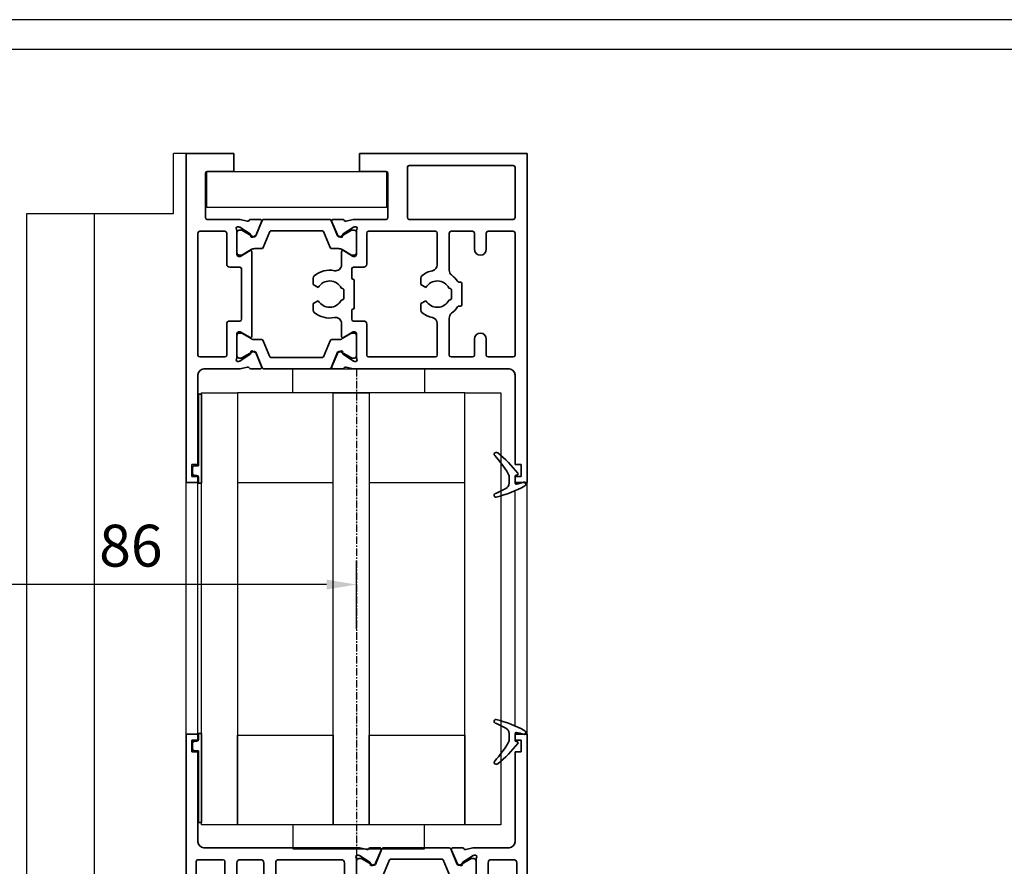
# Model space of a CAD drawing. Units: millimetres. Extents: x 0 to 1189, y -6584 to 0.
# Drawn here: x 231 to 396, y -5785 to -5644 of the extents above; entities that cross this region are included whole.
import ezdxf

# ---------------------------------------------------------------- set-up
doc = ezdxf.new("R2010")
doc.units = ezdxf.units.MM
doc.linetypes.add('CENTER', pattern=[2, 1.25, -0.25, 0.25, -0.25])
for name, color, linetype in [('01_ZRahmen', 7, 'Continuous'), ('BLOCK_325531-XX-1-20_Horizontalprofil oben$0$BLOCK_325531-XX-1-20_Horizontalprofil oben', 3, 'Continuous'), ('BLOCK_32554500120_Sprossenprofil$0$BLOCK_32554500120_Sprossenprofil', 3, 'Continuous'), ('Duenn', 255, 'Continuous'), ('Konstruktion', 31, 'Continuous'), ('Mass', 7, 'Continuous'), ('XREF Pro Green HP FF OF oben$0$Duenn', 7, 'Continuous'), ('XREF Pro Green HP FF OF oben$0$Konstruktion', 31, 'Continuous')]:
    doc.layers.add(name, color=color, linetype=linetype)
doc.styles.add('Bemassungstext (DORMA)', font='isocpeur.ttf')
doc.dimstyles.new('DORMA_M', dxfattribs={"dimtxt": 3.5, "dimasz": 2.5, "dimexe": 2, "dimexo": 0, "dimgap": 1.5, "dimtad": 1, "dimdec": 8, "dimtxsty": 'Bemassungstext (DORMA)', "dimcen": 0.1, "dimclrt": 256, "dimadec": 8, "dimazin": 2, "dimtfac": 1, "dimtdec": 8, "dimtmove": 0, "dimatfit": 3, "dimfxl": 1, "dimtolj": 1, "dimarcsym": 0})

# ---------------------------------------------------------------- blocks, each defined once
blk = doc.blocks.new('DIN A2_ZRahmen')
at = {"layer": '01_ZRahmen', "color": 1}
blk.add_lwpolyline([(-594, 0), (0, 0), (0, 420), (-594, 420)], close=True, dxfattribs=at)
at = {"layer": '01_ZRahmen'}
blk.add_lwpolyline([(-574, 5), (-5, 5), (-5, 415), (-574, 415)], close=True, dxfattribs=at)
blk = doc.blocks.new('BLOCK_32554500120_Sprossenprofil$0$BLOCK_32554500120_Sprossenprofil')
at = {"layer": 'BLOCK_32554500120_Sprossenprofil$0$BLOCK_32554500120_Sprossenprofil', "color": 3, "linetype": 'Continuous', "lineweight": 35}
for p, q in [((0, 0), (0, -90)), ((2, 0), (0, 0)), ((2, -1), (2, 0)), ((55, -1), (55, 0)), ((55, 0), (57, 0)), ((57, 0), (57, -90)), ((1, -1), (2, -1)), ((1, -3), (1, -1)), ((56, -1), (55, -1)), ((56, -3), (56, -1)), ((2, -3), (1, -3)), ((2, -18), (2, -3)), ((55, -18), (55, -3)), ((55, -3), (56, -3)), ((28.83, -19), (3, -19)), ((30.24, -19.32), (29.07, -19.03)), ((32.35, -19), (30.85, -19)), ((31.7, -21.59), (32.63, -19.42)), ((45.3, -21.59), (44.37, -19.42)), ((44.65, -19), (46.15, -19)), ((46.76, -19.32), (47.93, -19.03)), ((48.17, -19), (54, -19)), ((1.7, -21.3), (1.7, -43.5)), ((6.2, -21), (2, -21)), ((6.5, -24.01), (6.5, -21.3)), ((12.5, -21), (9, -21)), ((26, -21), (15.5, -21)), ((28.5, -24.9), (28.5, -20.94)), ((28.77, -20.23), (28.93, -20.29)), ((29, -20.32), (30.73, -21.44)), ((48, -20.32), (46.27, -21.44)), ((48.23, -20.23), (48.07, -20.29)), ((48.5, -24.9), (48.5, -20.94)), ((51, -21), (54.8, -21)), ((8.5, -21.5), (8.5, -24.01)), ((13, -27.76), (13, -21.5)), ((15, -21.5), (15, -27.03)), ((26.5, -28.1), (26.5, -21.5)), ((30.82, -21.62), (30.81, -21.79)), ((31.1, -21.98), (31.56, -21.74)), ((45.9, -21.98), (45.44, -21.74)), ((46.18, -21.62), (46.19, -21.79)), ((50.5, -43.5), (50.5, -21.5)), ((55.3, -21.5), (55.3, -43.5)), ((30.7, -24.23), (29.18, -25.16)), ((31, -27.26), (31, -24.4)), ((46, -26), (46, -24.4)), ((46.3, -24.23), (47.82, -25.16)), ((7.51, -25), (7.49, -25)), ((29.02, -25.2), (28.8, -25.2)), ((47.98, -25.2), (48.2, -25.2)), ((46.8, -26.5), (46.5, -26.5)), ((10.9, -29.3), (10.9, -33.7)), ((11.74, -29), (11.2, -29)), ((17.75, -29.74), (17.75, -28.73)), ((27.9, -28.6), (27, -28.6)), ((28.4, -35.61), (28.4, -29.1)), ((35.75, -29.74), (35.75, -28.73)), ((48.8, -61.5), (48.8, -28.5)), ((12.6, -32.1), (12.6, -30.9)), ((13, -30.5), (13.04, -30.5)), ((17.15, -30.26), (17.6, -30)), ((30.6, -32.1), (30.6, -30.9)), ((31, -30.5), (31.04, -30.5)), ((35.15, -30.26), (35.6, -30)), ((13.04, -32.5), (13, -32.5)), ((17.6, -33), (17.15, -32.74)), ((31.04, -32.5), (31, -32.5)), ((35.6, -33), (35.15, -32.74)), ((11.2, -34), (11.74, -34)), ((17.75, -34.27), (17.75, -33.26)), ((35.75, -34.27), (35.75, -33.26)), ((13, -43.5), (13, -35.24)), ((15, -35.97), (15, -41.66)), ((15.72, -42.11), (28.12, -36.06)), ((31, -37.4), (31, -35.74)), ((6.5, -43.5), (6.5, -38.99)), ((7.49, -38), (7.51, -38)), ((8.5, -38.99), (8.5, -43.5)), ((15.27, -44.55), (28.8, -37.95)), ((29.02, -37.9), (30.5, -37.9)), ((3.1, -43.5), (3.1, -42.3)), ((3.4, -42), (4.8, -42)), ((5.1, -42.3), (5.1, -43.5)), ((51.9, -42.5), (51.9, -43.5)), ((53.4, -42), (52.4, -42)), ((53.9, -43.5), (53.9, -42.5)), ((2.2, -44), (2.6, -44)), ((5.6, -44), (6, -44)), ((9, -44), (12.5, -44)), ((51.4, -44), (51, -44)), ((54.8, -44), (54.4, -44)), ((2.6, -46), (2.2, -46)), ((6, -46), (5.6, -46)), ((12.5, -46), (9, -46)), ((28.8, -52.05), (15.27, -45.45)), ((51, -46), (51.4, -46)), ((54.4, -46), (54.8, -46)), ((1.7, -46.5), (1.7, -68.7)), ((3.1, -47.7), (3.1, -46.5)), ((5.1, -46.5), (5.1, -47.7)), ((6.5, -51.01), (6.5, -46.5)), ((8.5, -46.5), (8.5, -51.01)), ((13, -54.76), (13, -46.5)), ((50.5, -68.5), (50.5, -46.5)), ((51.9, -46.5), (51.9, -47.5)), ((53.9, -47.5), (53.9, -46.5)), ((55.3, -46.5), (55.3, -68.5)), ((4.8, -48), (3.4, -48)), ((15, -48.34), (15, -54.03)), ((28.12, -53.94), (15.72, -47.89)), ((52.4, -48), (53.4, -48)), ((7.51, -52), (7.49, -52)), ((30.5, -52.1), (29.02, -52.1)), ((31, -54.26), (31, -52.6)), ((17.75, -56.74), (17.75, -55.73)), ((28.4, -60.9), (28.4, -54.39)), ((35.75, -56.74), (35.75, -55.73)), ((10.9, -56.3), (10.9, -60.7)), ((11.74, -56), (11.2, -56)), ((13, -57.5), (13.04, -57.5)), ((17.15, -57.26), (17.6, -57)), ((31, -57.5), (31.04, -57.5)), ((35.15, -57.26), (35.6, -57)), ((12.6, -59.1), (12.6, -57.9)), ((30.6, -59.1), (30.6, -57.9)), ((13.04, -59.5), (13, -59.5)), ((17.6, -60), (17.15, -59.74)), ((17.75, -61.27), (17.75, -60.26)), ((31.04, -59.5), (31, -59.5)), ((35.6, -60), (35.15, -59.74)), ((35.75, -61.27), (35.75, -60.26)), ((11.2, -61), (11.74, -61)), ((13, -68.5), (13, -62.24)), ((26.5, -68.5), (26.5, -61.9)), ((27, -61.4), (27.9, -61.4)), ((15, -62.97), (15, -68.5)), ((31, -65.6), (31, -62.74)), ((46, -65.6), (46, -64)), ((46.5, -63.5), (46.8, -63.5)), ((7.49, -65), (7.51, -65)), ((28.5, -69.06), (28.5, -65.1)), ((28.8, -64.8), (29.02, -64.8)), ((29.18, -64.84), (30.7, -65.77)), ((47.82, -64.84), (46.3, -65.77)), ((48.2, -64.8), (47.98, -64.8)), ((48.5, -69.06), (48.5, -65.1)), ((6.5, -68.7), (6.5, -65.99)), ((8.5, -65.99), (8.5, -68.5)), ((2, -69), (6.2, -69)), ((9, -69), (12.5, -69)), ((15.5, -69), (26, -69)), ((30.73, -68.56), (29, -69.68)), ((30.81, -68.21), (30.82, -68.38)), ((31.56, -68.26), (31.1, -68.02)), ((32.63, -70.58), (31.7, -68.41)), ((44.37, -70.58), (45.3, -68.41)), ((45.44, -68.26), (45.9, -68.02)), ((46.19, -68.21), (46.18, -68.38)), ((46.27, -68.56), (48, -69.68)), ((54.8, -69), (51, -69)), ((28.93, -69.71), (28.77, -69.77)), ((29.07, -70.97), (30.24, -70.68)), ((47.93, -70.97), (46.76, -70.68)), ((48.07, -69.71), (48.23, -69.77)), ((2, -87), (2, -72)), ((3, -71), (28.83, -71)), ((30.85, -71), (32.35, -71)), ((46.15, -71), (44.65, -71)), ((54, -71), (48.17, -71)), ((55, -87), (55, -72)), ((1, -87), (2, -87)), ((1, -89), (1, -87)), ((56, -87), (55, -87)), ((56, -89), (56, -87)), ((0, -90), (2, -90)), ((2, -89), (1, -89)), ((2, -90), (2, -89)), ((55, -90), (55, -89)), ((55, -89), (56, -89)), ((57, -90), (55, -90))]:
    blk.add_line(p, q, dxfattribs=at)
at = {"layer": 'BLOCK_32554500120_Sprossenprofil$0$BLOCK_32554500120_Sprossenprofil', "color": 8, "linetype": 'Continuous', "lineweight": 35}
for p, q in [((32.75, -19.18), (31.65, -21.78)), ((43.97, -19), (33.03, -19)), ((45.35, -21.78), (44.25, -19.18)), ((28.51, -21.2), (28.51, -24.6)), ((29.21, -20.8), (28.91, -20.8)), ((31.12, -21.87), (29.31, -20.83)), ((32.89, -23.72), (34.04, -21.02)), ((34.22, -20.9), (42.78, -20.9)), ((42.96, -21.02), (44.11, -23.72)), ((47.69, -20.83), (45.88, -21.87)), ((48.09, -20.8), (47.79, -20.8)), ((48.49, -24.6), (48.49, -21.2)), ((31.47, -21.9), (31.22, -21.9)), ((45.78, -21.9), (45.53, -21.9)), ((29.31, -24.97), (30.89, -24.06)), ((31.49, -23.9), (32.62, -23.9)), ((44.38, -23.9), (45.51, -23.9)), ((46.11, -24.06), (47.69, -24.97)), ((28.91, -25), (29.21, -25)), ((47.79, -25), (48.09, -25)), ((28.51, -65.4), (28.51, -68.8)), ((29.21, -65), (28.91, -65)), ((30.89, -65.94), (29.31, -65.03)), ((47.69, -65.03), (46.11, -65.94)), ((48.09, -65), (47.79, -65)), ((48.49, -68.8), (48.49, -65.4)), ((32.62, -66.1), (31.49, -66.1)), ((34.04, -68.98), (32.89, -66.28)), ((44.11, -66.28), (42.96, -68.98)), ((45.51, -66.1), (44.38, -66.1)), ((29.31, -69.17), (31.12, -68.13)), ((31.22, -68.1), (31.47, -68.1)), ((31.65, -68.22), (32.75, -70.82)), ((42.78, -69.1), (34.22, -69.1)), ((44.25, -70.82), (45.35, -68.22)), ((45.53, -68.1), (45.78, -68.1)), ((45.88, -68.13), (47.69, -69.17)), ((28.91, -69.2), (29.21, -69.2)), ((47.79, -69.2), (48.09, -69.2)), ((33.03, -71), (43.97, -71))]:
    blk.add_line(p, q, dxfattribs=at)
at = {"layer": 'BLOCK_32554500120_Sprossenprofil$0$BLOCK_32554500120_Sprossenprofil', "color": 3, "linetype": 'Continuous', "lineweight": 35}
for centre, radius, start, end in [((3, -18), 1, 180, 270), ((54, -18), 1, 270, 0), ((28.83, -20), 1, 76, 90), ((30.31, -19.03), 0.3, 256, 333.3461), ((30.85, -19.3), 0.3, 90, 153.3461), ((32.35, -19.3), 0.3, 337, 90), ((44.65, -19.3), 0.3, 90, 203), ((46.15, -19.3), 0.3, 26.6539, 90), ((46.69, -19.03), 0.3, 206.6539, 284), ((48.17, -20), 1, 90, 104), ((2, -21.3), 0.3, 90, 180), ((6.2, -21.3), 0.3, 0, 90), ((9, -21.5), 0.5, 90, 180), ((12.5, -21.5), 0.5, 0, 90), ((15.5, -21.5), 0.5, 90, 180), ((26, -21.5), 0.5, 0, 90), ((28.68, -20.52), 0.3, 72, 211.7883), ((28, -20.94), 0.5, 0, 31.7883), ((28.84, -20.57), 0.3, 57, 72), ((48.16, -20.57), 0.3, 108, 123), ((48.32, -20.52), 0.3, 328.2117, 108), ((49, -20.94), 0.5, 148.2117, 180), ((51, -21.5), 0.5, 90, 180), ((54.8, -21.5), 0.5, 0, 90), ((30.62, -21.61), 0.2, 356.7993, 57), ((31.01, -21.8), 0.2, 176.7993, 297), ((31.43, -21.48), 0.3, 297, 337), ((45.57, -21.48), 0.3, 203, 243), ((45.99, -21.8), 0.2, 243, 3.2007), ((46.38, -21.61), 0.2, 123, 183.2007), ((7.49, -24.01), 0.99, 180, 270), ((7.51, -24.01), 0.99, 270, 0), ((30.8, -24.4), 0.2, 0, 121.4), ((46.2, -24.4), 0.2, 58.6, 180), ((28.8, -24.9), 0.3, 180, 270), ((29.02, -24.9), 0.3, 270, 301.4), ((46.5, -26), 0.5, 180, 270), ((47.98, -24.9), 0.3, 238.6, 270), ((48.2, -24.9), 0.3, 270, 0), ((12.5, -27.76), 0.5, 303.749, 0), ((15.5, -27.03), 0.5, 180, 263.6206), ((15, -31.5), 4, 48.535, 83.6206), ((31.5, -27.26), 0.5, 180, 289.4712), ((33, -31.5), 4, 48.535, 109.4712), ((46.8, -28.5), 2, 0, 90), ((11.2, -29.3), 0.3, 90, 180), ((11.74, -28.7), 0.3, 270, 319.3707), ((15, -31.5), 4, 123.749, 139.3707), ((15, -31.5), 2.2, 36.8921, 152.9643), ((17.45, -28.73), 0.3, 0, 48.535), ((27, -28.1), 0.5, 180, 270), ((27.9, -29.1), 0.5, 0, 90), ((33, -31.5), 2.2, 36.8921, 152.9643), ((35.45, -28.73), 0.3, 0, 48.535), ((13, -30.9), 0.4, 90, 180), ((17, -30), 0.3, 216.8921, 300), ((17.45, -29.74), 0.3, 300, 0), ((31, -30.9), 0.4, 90, 180), ((35, -30), 0.3, 216.8921, 300), ((35.45, -29.74), 0.3, 300, 0), ((13, -32.1), 0.4, 180, 270), ((15, -31.5), 2.2, 207.0357, 323.1079), ((17, -33), 0.3, 60, 143.1079), ((31, -32.1), 0.4, 180, 270), ((33, -31.5), 2.2, 207.0357, 323.1079), ((35, -33), 0.3, 60, 143.1079), ((11.2, -33.7), 0.3, 180, 270), ((11.74, -34.3), 0.3, 40.6293, 90), ((15, -31.5), 4, 220.6293, 236.251), ((15, -31.5), 4, 276.3794, 311.465), ((17.45, -33.26), 0.3, 0, 60), ((17.45, -34.27), 0.3, 311.465, 0), ((33, -31.5), 4, 250.5288, 311.465), ((35.45, -33.26), 0.3, 0, 60), ((35.45, -34.27), 0.3, 311.465, 0), ((12.5, -35.24), 0.5, 0, 56.251), ((15.5, -35.97), 0.5, 96.3794, 180), ((27.9, -35.61), 0.5, 296, 0), ((31.5, -35.74), 0.5, 70.5288, 180), ((30.5, -37.4), 0.5, 270, 0), ((7.49, -38.99), 0.99, 90, 180), ((7.51, -38.99), 0.99, 0, 90), ((29.02, -38.4), 0.5, 90, 116), ((3.4, -42.3), 0.3, 90, 180), ((4.8, -42.3), 0.3, 0, 90), ((15.5, -41.66), 0.5, 180, 296), ((52.4, -42.5), 0.5, 90, 180), ((53.4, -42.5), 0.5, 0, 90), ((2.2, -43.5), 0.5, 180, 270), ((2.6, -43.5), 0.5, 270, 0), ((5.6, -43.5), 0.5, 180, 270), ((6, -43.5), 0.5, 270, 0), ((9, -43.5), 0.5, 180, 270), ((12.5, -43.5), 0.5, 270, 0), ((51, -43.5), 0.5, 180, 270), ((51.4, -43.5), 0.5, 270, 0), ((54.4, -43.5), 0.5, 180, 270), ((54.8, -43.5), 0.5, 270, 0), ((2.2, -46.5), 0.5, 90, 180), ((2.6, -46.5), 0.5, 0, 90), ((5.6, -46.5), 0.5, 90, 180), ((6, -46.5), 0.5, 360, 90), ((9, -46.5), 0.5, 90, 180), ((12.5, -46.5), 0.5, 360, 90), ((15.49, -45), 0.5, 116, 244), ((51, -46.5), 0.5, 90, 180), ((51.4, -46.5), 0.5, 0, 90), ((54.4, -46.5), 0.5, 90, 180), ((54.8, -46.5), 0.5, 0, 90), ((3.4, -47.7), 0.3, 180, 270), ((4.8, -47.7), 0.3, 270, 0), ((52.4, -47.5), 0.5, 180, 270), ((53.4, -47.5), 0.5, 270, 0), ((15.5, -48.34), 0.5, 64, 180), ((7.49, -51.01), 0.99, 180, 270), ((7.51, -51.01), 0.99, 270, 0), ((29.02, -51.6), 0.5, 244, 270), ((30.5, -52.6), 0.5, 0, 90), ((15.5, -54.03), 0.5, 180, 263.6206), ((27.9, -54.39), 0.5, 0, 64), ((31.5, -54.26), 0.5, 180, 289.4712), ((11.74, -55.7), 0.3, 270, 319.3707), ((15, -58.5), 4, 123.749, 139.3707), ((12.5, -54.76), 0.5, 303.749, 0), ((15, -58.5), 4, 48.535, 83.6206), ((17.45, -55.73), 0.3, 0, 48.535), ((33, -58.5), 4, 48.535, 109.4712), ((35.45, -55.73), 0.3, 0, 48.535), ((11.2, -56.3), 0.3, 90, 180), ((13, -57.9), 0.4, 90, 180), ((15, -58.5), 2.2, 36.8921, 152.9643), ((17, -57), 0.3, 216.8921, 300), ((17.45, -56.74), 0.3, 300, 0), ((31, -57.9), 0.4, 90, 180), ((33, -58.5), 2.2, 36.8921, 152.9643), ((35, -57), 0.3, 216.8921, 300), ((35.45, -56.74), 0.3, 300, 0), ((13, -59.1), 0.4, 180, 270), ((31, -59.1), 0.4, 180, 270), ((11.2, -60.7), 0.3, 180, 270), ((15, -58.5), 2.2, 207.0357, 323.1079), ((17, -60), 0.3, 60, 143.1079), ((17.45, -60.26), 0.3, 0, 60), ((33, -58.5), 2.2, 207.0357, 323.1079), ((35, -60), 0.3, 60, 143.1079), ((35.45, -60.26), 0.3, 0, 60), ((11.74, -61.3), 0.3, 40.6293, 90), ((15, -58.5), 4, 220.6293, 236.251), ((12.5, -62.24), 0.5, 0, 56.251), ((15.5, -62.97), 0.5, 96.3794, 180), ((15, -58.5), 4, 276.3794, 311.465), ((17.45, -61.27), 0.3, 311.465, 0), ((27, -61.9), 0.5, 90, 180), ((27.9, -60.9), 0.5, 270, 360), ((31.5, -62.74), 0.5, 70.5288, 180), ((33, -58.5), 4, 250.5288, 311.465), ((35.45, -61.27), 0.3, 311.465, 0), ((46.8, -61.5), 2, 270, 0), ((46.5, -64), 0.5, 90, 180), ((7.49, -65.99), 0.99, 90, 180), ((7.51, -65.99), 0.99, 0, 90), ((28.8, -65.1), 0.3, 90, 180), ((29.02, -65.1), 0.3, 58.6, 90), ((30.8, -65.6), 0.2, 238.6, 0), ((46.2, -65.6), 0.2, 180, 301.4), ((47.98, -65.1), 0.3, 90, 121.4), ((48.2, -65.1), 0.3, 0, 90), ((2, -68.7), 0.3, 180, 270), ((6.2, -68.7), 0.3, 270, 0), ((9, -68.5), 0.5, 180, 270), ((12.5, -68.5), 0.5, 270, 0), ((15.5, -68.5), 0.5, 180, 270), ((26, -68.5), 0.5, 270, 0), ((28, -69.06), 0.5, 328.2117, 0), ((30.62, -68.39), 0.2, 303, 3.2007), ((31.01, -68.2), 0.2, 63, 183.2007), ((31.43, -68.52), 0.3, 23, 63), ((34.22, -68.9), 0.2, 203, 270), ((45.57, -68.52), 0.3, 117, 157), ((45.99, -68.2), 0.2, 356.7993, 117), ((46.38, -68.39), 0.2, 176.7993, 237), ((49, -69.06), 0.5, 180, 211.7883), ((51, -68.5), 0.5, 180, 270), ((54.8, -68.5), 0.5, 270, 0), ((28.68, -69.48), 0.3, 148.2117, 288), ((28.84, -69.43), 0.3, 288, 303), ((30.31, -70.97), 0.3, 26.6539, 104), ((32.35, -70.7), 0.3, 270, 23), ((44.65, -70.7), 0.3, 157, 270), ((46.69, -70.97), 0.3, 76, 153.3461), ((48.16, -69.43), 0.3, 237, 252), ((48.32, -69.48), 0.3, 252, 31.7883), ((3, -72), 1, 90, 180), ((28.83, -70), 1, 270, 284), ((30.85, -70.7), 0.3, 206.6539, 270), ((46.15, -70.7), 0.3, 270, 333.3461), ((48.17, -70), 1, 256, 270), ((54, -72), 1, 0, 90)]:
    blk.add_arc(centre, radius, start, end, dxfattribs=at)
at = {"layer": 'BLOCK_32554500120_Sprossenprofil$0$BLOCK_32554500120_Sprossenprofil', "color": 8, "linetype": 'Continuous', "lineweight": 35}
for centre, radius, start, end in [((33.03, -19.3), 0.3, 90, 157), ((43.97, -19.3), 0.3, 23, 90), ((28.91, -21.2), 0.4, 90, 180), ((29.21, -21), 0.2, 60, 90), ((34.22, -21.1), 0.2, 90, 157), ((42.78, -21.1), 0.2, 23, 90), ((47.79, -21), 0.2, 90, 120), ((48.09, -21.2), 0.4, 0, 90), ((31.22, -21.7), 0.2, 240, 270), ((31.47, -21.7), 0.2, 270, 337), ((45.53, -21.7), 0.2, 203, 270), ((45.78, -21.7), 0.2, 270, 300), ((28.91, -24.6), 0.4, 180, 270), ((31.49, -25.1), 1.2, 90, 120), ((32.62, -23.6), 0.3, 270, 337), ((44.38, -23.6), 0.3, 203, 270), ((45.51, -25.1), 1.2, 60, 90), ((48.09, -24.6), 0.4, 270, 0), ((29.21, -24.8), 0.2, 270, 300), ((47.79, -24.8), 0.2, 240, 270), ((28.91, -65.4), 0.4, 90, 180), ((29.21, -65.2), 0.2, 60, 90), ((47.79, -65.2), 0.2, 90, 120), ((48.09, -65.4), 0.4, 0, 90), ((31.49, -64.9), 1.2, 240, 270), ((32.62, -66.4), 0.3, 23, 90), ((44.38, -66.4), 0.3, 90, 157), ((45.51, -64.9), 1.2, 270, 300), ((28.91, -68.8), 0.4, 180, 270), ((31.22, -68.3), 0.2, 90, 120), ((31.47, -68.3), 0.2, 23, 90), ((42.78, -68.9), 0.2, 270, 337), ((45.53, -68.3), 0.2, 90, 157), ((45.78, -68.3), 0.2, 60, 90), ((48.09, -68.8), 0.4, 270, 0), ((29.21, -69), 0.2, 270, 300), ((47.79, -69), 0.2, 240, 270), ((33.03, -70.7), 0.3, 203, 270), ((43.97, -70.7), 0.3, 270, 337)]:
    blk.add_arc(centre, radius, start, end, dxfattribs=at)
blk = doc.blocks.new('BLOCK_32554500120_Sprossenprofil$0$32542400120')
at = {"layer": 'BLOCK_32554500120_Sprossenprofil$0$BLOCK_32554500120_Sprossenprofil', "color": 9, "linetype": 'Continuous', "lineweight": 35}
for p, q in [((3.5, 2.61), (3.5, 2.62)), ((-1.8, 0.79), (-1.8, 0.74)), ((1, -0.47), (1, 0.61)), ((-0.2, -0.75), (-0.3, -0.75))]:
    blk.add_line(p, q, dxfattribs=at)
at = {"layer": 'BLOCK_32554500120_Sprossenprofil$0$BLOCK_32554500120_Sprossenprofil', "color": 9, "linetype": 'Continuous', "lineweight": 18}
blk.add_line((0, -0.56), (0, 0.56), dxfattribs=at)
at = {"layer": 'BLOCK_32554500120_Sprossenprofil$0$BLOCK_32554500120_Sprossenprofil', "color": 9, "linetype": 'Continuous', "lineweight": 35}
for centre, radius, start, end in [((7.95, -16.5), 20, 103.9388, 118.6504), ((10.88, -16.18), 20, 112.2416, 117.8766), ((3.2, 2.62), 0.3, 0, 103.9388), ((3.2, 2.61), 0.3, 292.2416, 0), ((-1.5, 0.79), 0.3, 118.6504, 180), ((-1.5, 0.74), 0.3, 180, 286.078), ((4.12, -18.76), 20, 102.6082, 106.078), ((-0.2, 0.56), 0.2, 0, 102.6082), ((2, 0.61), 1, 117.8766, 180), ((-0.3, -0.95), 0.2, 90, 217.6255), ((15.38, 11.14), 20, 217.6255, 231.3007), ((-0.2, -0.55), 0.2, 270, 0), ((2, -0.47), 1, 180, 211.0765), ((18.27, 9.34), 20, 211.0765, 221.9457), ((3.13, -4.16), 0.4, 231.3007, 338.6741), ((3.1, -4.3), 0.4, 0, 41.9457)]:
    blk.add_arc(centre, radius, start, end, dxfattribs=at)
blk = doc.blocks.new('BLOCK_32554500120_Sprossenprofil$0$32554801120')
at = {"layer": 'BLOCK_32554500120_Sprossenprofil$0$BLOCK_32554500120_Sprossenprofil', "color": 9, "linetype": 'Continuous', "lineweight": 35}
for p, q in [((-1.1, 2.1), (-1.6, 2.1)), ((-1.6, 2.1), (-1.6, -12.8)), ((-1.1, 1.1), (-1.1, 2.1)), ((-0.4, 0.8), (-0.8, 0.8)), ((-0.1, -0.5), (-0.1, 0.5)), ((-1.1, -0.8), (-0.4, -0.8)), ((-1.1, -12.8), (-1.1, -0.8)), ((-1.1, -2.6), (-1.1, -10.6)), ((-1, -2.6), (-1.1, -2.6)), ((-1, -2.6), (-1, -10.6)), ((-1, -10.6), (-1.1, -10.6)), ((-1.6, -12.8), (-1.1, -12.8))]:
    blk.add_line(p, q, dxfattribs=at)
for centre, start, end in [((-0.8, 1.1), 180, 270), ((-0.4, 0.5), 0, 90), ((-0.4, -0.5), 270, 0)]:
    blk.add_arc(centre, 0.3, start, end, dxfattribs=at)
blk = doc.blocks.new('BLOCK_32554500120_Sprossenprofil')
at = {"layer": 'BLOCK_32554500120_Sprossenprofil$0$BLOCK_32554500120_Sprossenprofil', "color": 2}
blk.add_blockref('BLOCK_32554500120_Sprossenprofil$0$32542400120', (-55, 89.5), dxfattribs=at)
at = {"layer": 'BLOCK_32554500120_Sprossenprofil$0$BLOCK_32554500120_Sprossenprofil', "color": 4, "rotation": 180}
blk.add_blockref('BLOCK_32554500120_Sprossenprofil$0$BLOCK_32554500120_Sprossenprofil', (0, 0), dxfattribs=at)
at = {"layer": 'BLOCK_32554500120_Sprossenprofil$0$BLOCK_32554500120_Sprossenprofil'}
blk.add_blockref('BLOCK_32554500120_Sprossenprofil$0$32554801120', (-1, 88), dxfattribs=at)
at = {"layer": 'BLOCK_32554500120_Sprossenprofil$0$BLOCK_32554500120_Sprossenprofil', "xscale": -1, "rotation": 180}
blk.add_blockref('BLOCK_32554500120_Sprossenprofil$0$32554801120', (-1, 2), dxfattribs=at)
at = {"layer": 'BLOCK_32554500120_Sprossenprofil$0$BLOCK_32554500120_Sprossenprofil', "color": 2, "xscale": -1, "rotation": 180}
blk.add_blockref('BLOCK_32554500120_Sprossenprofil$0$32542400120', (-55, 0.5), dxfattribs=at)
blk = doc.blocks.new('BLOCK_325531-XX-1-20_Horizontalprofil oben$0$BLOCK_325531-XX-1-20_Horizontalprofil oben')
at = {"color": 3, "linetype": 'Continuous', "lineweight": 35}
for p, q in [((-57, 0), (-57, -55)), ((-57, 0), (-29, 0)), ((-29, 0), (-29, -3)), ((-8, 0), (-8, -3)), ((0, 0), (-8, 0)), ((0, -55), (0, 0)), ((-55, -2.3), (-55, -10.7)), ((-54.7, -2), (-37.3, -2)), ((-37, -10.7), (-37, -2.3)), ((-33.45, -3), (-29, -3)), ((-3.55, -3), (-8, -3)), ((-33.75, -3.3), (-33.75, -10.7)), ((-3.25, -10.7), (-3.25, -3.3)), ((-54.7, -11), (-37.3, -11)), ((-33.45, -11), (-28.17, -11)), ((-26.76, -11.32), (-27.93, -11.03)), ((-26.15, -11), (-24.65, -11)), ((-24.37, -11.42), (-25.3, -13.59)), ((-12.63, -11.42), (-11.7, -13.59)), ((-10.85, -11), (-12.35, -11)), ((-10.24, -11.32), (-9.07, -11.03)), ((-8.83, -11), (-3.55, -11)), ((-54.7, -13), (-50.5, -13)), ((-47.9, -13), (-44.3, -13)), ((-41.7, -13), (-30.5, -13)), ((-28.5, -12.94), (-28.5, -16.9)), ((-28.23, -12.23), (-28.07, -12.29)), ((-26.27, -13.44), (-28, -12.32)), ((-10.73, -13.44), (-9, -12.32)), ((-8.77, -12.23), (-8.93, -12.29)), ((-8.5, -12.94), (-8.5, -16.9)), ((-6.5, -13), (-2.3, -13)), ((-55, -13.3), (-55, -33.7)), ((-50.2, -13.3), (-50.2, -16)), ((-48.2, -13.3), (-48.2, -16)), ((-44, -13.3), (-44, -19.5)), ((-42, -13.3), (-42, -18.6)), ((-30.2, -13.3), (-30.2, -18.5)), ((-26.19, -13.79), (-26.18, -13.62)), ((-25.9, -13.98), (-25.44, -13.74)), ((-11.1, -13.98), (-11.56, -13.74)), ((-10.81, -13.79), (-10.82, -13.62)), ((-6.8, -13.3), (-6.8, -18.5)), ((-2, -33.7), (-2, -13.3)), ((-26.3, -16.23), (-27.82, -17.16)), ((-26, -18.6), (-26, -16.4)), ((-11, -16.4), (-11, -30.6)), ((-10.7, -16.23), (-9.18, -17.16)), ((-28.2, -17.2), (-27.98, -17.2)), ((-8.8, -17.2), (-9.02, -17.2)), ((-29.7, -19), (-28, -19)), ((-27.7, -19.3), (-27.7, -20.8)), ((-9.3, -27.7), (-9.3, -19.3)), ((-9, -19), (-7.3, -19)), ((-39.25, -21.91), (-39.25, -20.82)), ((-28.1, -21.2), (-28.1, -25.8)), ((-21.25, -21.91), (-21.25, -20.82)), ((-46.1, -21.7), (-46.1, -25.3)), ((-45.63, -21.5), (-45.9, -21.5)), ((-44.4, -24.1), (-44.4, -22.9)), ((-44, -22.5), (-43.96, -22.5)), ((-40.09, -22.4), (-39.25, -21.91)), ((-26.4, -24.1), (-26.4, -22.9)), ((-26, -22.5), (-25.96, -22.5)), ((-22.09, -22.4), (-21.25, -21.91)), ((-43.96, -24.5), (-44, -24.5)), ((-39.25, -25.09), (-40.09, -24.6)), ((-25.96, -24.5), (-26, -24.5)), ((-21.25, -25.09), (-22.09, -24.6)), ((-45.9, -25.5), (-45.63, -25.5)), ((-39.25, -26.18), (-39.25, -25.09)), ((-27.7, -27.7), (-27.7, -26.2)), ((-21.25, -26.18), (-21.25, -25.09)), ((-44, -33.7), (-44, -27.5)), ((-42, -33.7), (-42, -28.4)), ((-30.2, -33.7), (-30.2, -28.5)), ((-29.7, -28), (-28, -28)), ((-26, -28.4), (-26, -30.6)), ((-7.3, -28), (-9, -28)), ((-6.8, -33.7), (-6.8, -28.5)), ((-50.2, -33.7), (-50.2, -31)), ((-48.2, -33.7), (-48.2, -31)), ((-28.5, -34.06), (-28.5, -30.1)), ((-28.2, -29.8), (-27.98, -29.8)), ((-26.3, -30.77), (-27.82, -29.84)), ((-10.7, -30.77), (-9.18, -29.84)), ((-8.8, -29.8), (-9.02, -29.8)), ((-8.5, -34.06), (-8.5, -30.1)), ((-54.7, -34), (-50.5, -34)), ((-47.9, -34), (-44.3, -34)), ((-41.7, -34), (-30.5, -34)), ((-26.27, -33.56), (-28, -34.68)), ((-26.19, -33.21), (-26.18, -33.38)), ((-25.9, -33.02), (-25.44, -33.26)), ((-24.37, -35.58), (-25.3, -33.41)), ((-12.63, -35.58), (-11.7, -33.41)), ((-11.1, -33.02), (-11.56, -33.26)), ((-10.81, -33.21), (-10.82, -33.38)), ((-10.73, -33.56), (-9, -34.68)), ((-6.5, -34), (-2.3, -34)), ((-54, -36), (-28.17, -36)), ((-28.23, -34.77), (-28.07, -34.71)), ((-26.76, -35.68), (-27.93, -35.97)), ((-26.15, -36), (-24.65, -36)), ((-10.85, -36), (-12.35, -36)), ((-10.24, -35.68), (-9.07, -35.97)), ((-8.77, -34.77), (-8.93, -34.71)), ((-8.83, -36), (-3, -36)), ((-55, -37), (-55, -52)), ((-2, -52), (-2, -37)), ((-56, -52), (-55, -52)), ((-56, -52), (-56, -54)), ((-2, -52), (-1, -52)), ((-1, -52), (-1, -54)), ((-56, -54), (-55, -54)), ((-55, -54), (-55, -55)), ((-2, -55), (-2, -54)), ((-2, -54), (-1, -54)), ((-57, -55), (-55, -55)), ((0, -55), (-2, -55))]:
    blk.add_line(p, q, dxfattribs=at)
at = {"color": 8, "linetype": 'Continuous', "lineweight": 35}
for p, q in [((-24.25, -11.18), (-25.35, -13.78)), ((-13.03, -11), (-23.97, -11)), ((-12.75, -11.18), (-11.65, -13.78)), ((-27.86, -12.81), (-28.1, -12.81)), ((-25.88, -13.87), (-27.69, -12.83)), ((-24.11, -15.72), (-22.96, -13.02)), ((-22.78, -12.9), (-14.22, -12.9)), ((-12.89, -15.72), (-14.04, -13.02)), ((-11.12, -13.87), (-9.31, -12.83)), ((-9.14, -12.81), (-8.9, -12.81)), ((-28.49, -13.2), (-28.49, -16.6)), ((-25.53, -13.9), (-25.78, -13.9)), ((-11.47, -13.9), (-11.22, -13.9)), ((-8.51, -13.2), (-8.51, -16.6)), ((-27.69, -16.97), (-26.11, -16.06)), ((-25.51, -15.9), (-24.38, -15.9)), ((-11.49, -15.9), (-12.62, -15.9)), ((-9.31, -16.97), (-10.89, -16.06)), ((-28.1, -16.99), (-27.86, -16.99)), ((-8.9, -16.99), (-9.14, -16.99)), ((-28.49, -33.8), (-28.49, -30.4)), ((-28.1, -30.01), (-27.86, -30.01)), ((-27.69, -30.03), (-26.11, -30.94)), ((-25.51, -31.1), (-24.38, -31.1)), ((-11.49, -31.1), (-12.62, -31.1)), ((-9.31, -30.03), (-10.89, -30.94)), ((-8.9, -30.01), (-9.14, -30.01)), ((-8.51, -33.8), (-8.51, -30.4)), ((-24.11, -31.28), (-22.96, -33.98)), ((-12.89, -31.28), (-14.04, -33.98)), ((-27.86, -34.19), (-28.1, -34.19)), ((-25.88, -33.13), (-27.69, -34.17)), ((-25.53, -33.1), (-25.78, -33.1)), ((-24.25, -35.82), (-25.35, -33.22)), ((-14.22, -34.1), (-22.78, -34.1)), ((-12.75, -35.82), (-11.65, -33.22)), ((-11.47, -33.1), (-11.22, -33.1)), ((-11.12, -33.13), (-9.31, -34.17)), ((-9.14, -34.19), (-8.9, -34.19)), ((-23.97, -36), (-13.03, -36))]:
    blk.add_line(p, q, dxfattribs=at)
at = {"color": 3, "linetype": 'Continuous', "lineweight": 35}
for centre, radius, start, end in [((-54.7, -2.3), 0.3, 90, 180), ((-37.3, -2.3), 0.3, 0, 90), ((-33.45, -3.3), 0.3, 90, 180), ((-3.55, -3.3), 0.3, 0, 90), ((-54.7, -10.7), 0.3, 180, 270), ((-37.3, -10.7), 0.3, 270, 0), ((-33.45, -10.7), 0.3, 180, 270), ((-28.17, -12), 1, 76, 90), ((-26.69, -11.03), 0.3, 256, 333.3461), ((-26.15, -11.3), 0.3, 90, 153.3461), ((-24.65, -11.3), 0.3, 337, 90), ((-12.35, -11.3), 0.3, 90, 203), ((-10.85, -11.3), 0.3, 26.6539, 90), ((-10.31, -11.03), 0.3, 206.6539, 284), ((-8.83, -12), 1, 90, 104), ((-3.55, -10.7), 0.3, 270, 0), ((-54.7, -13.3), 0.3, 90, 180), ((-50.5, -13.3), 0.3, 0, 90), ((-47.9, -13.3), 0.3, 90, 180), ((-44.3, -13.3), 0.3, 0, 90), ((-41.7, -13.3), 0.3, 90, 180), ((-30.5, -13.3), 0.3, 0, 90), ((-28.32, -12.52), 0.3, 72, 211.7883), ((-29, -12.94), 0.5, 0, 31.7883), ((-28.16, -12.57), 0.3, 57, 72), ((-8.84, -12.57), 0.3, 108, 123), ((-8.68, -12.52), 0.3, 328.2117, 108), ((-8, -12.94), 0.5, 148.2117, 180), ((-6.5, -13.3), 0.3, 90, 180), ((-2.3, -13.3), 0.3, 0, 90), ((-26.38, -13.61), 0.2, 356.7993, 57), ((-25.99, -13.8), 0.2, 176.7993, 297), ((-25.57, -13.48), 0.3, 297, 337), ((-11.43, -13.48), 0.3, 203, 243), ((-11.01, -13.8), 0.2, 243, 3.2007), ((-10.62, -13.61), 0.2, 123, 183.2007), ((-49.2, -16), 1, 180, 270), ((-49.2, -16), 1, 270, 0), ((-26.2, -16.4), 0.2, 0, 121.4), ((-10.8, -16.4), 0.2, 58.6, 180), ((-28.2, -16.9), 0.3, 180, 270), ((-27.98, -16.9), 0.3, 270, 301.4), ((-9.02, -16.9), 0.3, 238.6, 270), ((-8.8, -16.9), 0.3, 270, 0), ((-45, -19.5), 1, 306.8699, 0), ((-41, -18.6), 1, 180, 258.463), ((-42, -23.5), 4, 49.9948, 78.463), ((-29.7, -18.5), 0.5, 180, 270), ((-28, -19.3), 0.3, 0, 90), ((-25, -18.6), 1, 180, 281.537), ((-24, -23.5), 4, 49.9948, 101.537), ((-9, -19.3), 0.3, 90, 180), ((-7.3, -18.5), 0.5, 270, 0), ((-45.63, -21.2), 0.3, 270, 327.664), ((-42, -23.5), 4, 126.8699, 147.664), ((-42, -23.5), 2.2, 30, 152.9643), ((-39.75, -20.82), 0.5, 0, 49.9948), ((-27.9, -21.2), 0.2, 90, 180), ((-27.9, -20.8), 0.2, 270, 0), ((-24, -23.5), 2.2, 30, 152.9643), ((-21.75, -20.82), 0.5, 0, 49.9948), ((-45.9, -21.7), 0.2, 90, 180), ((-44, -22.9), 0.4, 90, 180), ((-26, -22.9), 0.4, 90, 180), ((-44, -24.1), 0.4, 180, 270), ((-42, -23.5), 2.2, 207.0357, 330), ((-26, -24.1), 0.4, 180, 270), ((-24, -23.5), 2.2, 207.0357, 330), ((-45.9, -25.3), 0.2, 180, 270), ((-45.63, -25.8), 0.3, 32.336, 90), ((-42, -23.5), 4, 212.336, 233.1301), ((-39.75, -26.18), 0.5, 310.0052, 0), ((-27.9, -25.8), 0.2, 180, 270), ((-27.9, -26.2), 0.2, 0, 90), ((-21.75, -26.18), 0.5, 310.0052, 0), ((-45, -27.5), 1, 0, 53.1301), ((-41, -28.4), 1, 101.537, 180), ((-42, -23.5), 4, 281.537, 310.0052), ((-28, -27.7), 0.3, 270, 0), ((-25, -28.4), 1, 78.463, 180), ((-24, -23.5), 4, 258.463, 310.0052), ((-9, -27.7), 0.3, 180, 270), ((-29.7, -28.5), 0.5, 90, 180), ((-7.3, -28.5), 0.5, 0, 90), ((-49.2, -31), 1, 90, 180), ((-49.2, -31), 1, 0, 90), ((-28.2, -30.1), 0.3, 90, 180), ((-27.98, -30.1), 0.3, 58.6, 90), ((-26.2, -30.6), 0.2, 238.6, 0), ((-10.8, -30.6), 0.2, 180, 301.4), ((-9.02, -30.1), 0.3, 90, 121.4), ((-8.8, -30.1), 0.3, 0, 90), ((-54.7, -33.7), 0.3, 180, 270), ((-50.5, -33.7), 0.3, 270, 0), ((-47.9, -33.7), 0.3, 180, 270), ((-44.3, -33.7), 0.3, 270, 0), ((-41.7, -33.7), 0.3, 180, 270), ((-30.5, -33.7), 0.3, 270, 0), ((-28.32, -34.48), 0.3, 148.2117, 288), ((-29, -34.06), 0.5, 328.2117, 0), ((-26.38, -33.39), 0.2, 303, 3.2007), ((-25.99, -33.2), 0.2, 63, 183.2007), ((-25.57, -33.52), 0.3, 23, 63), ((-11.43, -33.52), 0.3, 117, 157), ((-11.01, -33.2), 0.2, 356.7993, 117), ((-10.62, -33.39), 0.2, 176.7993, 237), ((-8.68, -34.48), 0.3, 252, 31.7883), ((-8, -34.06), 0.5, 180, 211.7883), ((-6.5, -33.7), 0.3, 180, 270), ((-2.3, -33.7), 0.3, 270, 0), ((-54, -37), 1, 90, 180), ((-28.17, -35), 1, 270, 284), ((-28.16, -34.43), 0.3, 288, 303), ((-26.69, -35.97), 0.3, 26.6539, 104), ((-26.15, -35.7), 0.3, 206.6539, 270), ((-24.65, -35.7), 0.3, 270, 23), ((-12.35, -35.7), 0.3, 157, 270), ((-10.85, -35.7), 0.3, 270, 333.3461), ((-10.31, -35.97), 0.3, 76, 153.3461), ((-8.83, -35), 1, 256, 270), ((-8.84, -34.43), 0.3, 237, 252), ((-3, -37), 1, 0, 90)]:
    blk.add_arc(centre, radius, start, end, dxfattribs=at)
at = {"color": 8, "linetype": 'Continuous', "lineweight": 35}
for centre, radius, start, end in [((-23.97, -11.3), 0.3, 90, 157), ((-13.03, -11.3), 0.3, 23, 90), ((-28.1, -13.2), 0.39, 90, 180), ((-27.79, -13), 0.2, 60, 108.1949), ((-22.78, -13.1), 0.2, 90, 157), ((-14.22, -13.1), 0.2, 23, 90), ((-9.21, -13), 0.2, 71.8051, 120), ((-8.9, -13.2), 0.39, 0, 90), ((-25.78, -13.7), 0.2, 240, 270), ((-25.53, -13.7), 0.2, 270, 337), ((-11.47, -13.7), 0.2, 203, 270), ((-11.22, -13.7), 0.2, 270, 300), ((-25.51, -17.1), 1.2, 90, 120), ((-24.38, -15.6), 0.3, 270, 337), ((-12.62, -15.6), 0.3, 203, 270), ((-11.49, -17.1), 1.2, 60, 90), ((-28.1, -16.6), 0.39, 180, 270), ((-27.79, -16.8), 0.2, 251.8051, 300), ((-9.21, -16.8), 0.2, 240, 288.1949), ((-8.9, -16.6), 0.39, 270, 0), ((-28.1, -30.4), 0.39, 90, 180), ((-27.79, -30.2), 0.2, 60, 108.1949), ((-25.51, -29.9), 1.2, 240, 270), ((-24.38, -31.4), 0.3, 23, 90), ((-12.62, -31.4), 0.3, 90, 157), ((-11.49, -29.9), 1.2, 270, 300), ((-9.21, -30.2), 0.2, 71.8051, 120), ((-8.9, -30.4), 0.39, 0, 90), ((-28.1, -33.8), 0.39, 180, 270), ((-27.79, -34), 0.2, 251.8051, 300), ((-25.78, -33.3), 0.2, 90, 120), ((-25.53, -33.3), 0.2, 23, 90), ((-22.78, -33.9), 0.2, 203, 270), ((-14.22, -33.9), 0.2, 270, 337), ((-11.47, -33.3), 0.2, 90, 157), ((-11.22, -33.3), 0.2, 60, 90), ((-9.21, -34), 0.2, 240, 288.1949), ((-8.9, -33.8), 0.39, 270, 0), ((-23.97, -35.7), 0.3, 203, 270), ((-13.03, -35.7), 0.3, 270, 337)]:
    blk.add_arc(centre, radius, start, end, dxfattribs=at)
blk = doc.blocks.new('BLOCK_325531-XX-1-20_Horizontalprofil oben')
at = {"layer": 'BLOCK_325531-XX-1-20_Horizontalprofil oben$0$BLOCK_325531-XX-1-20_Horizontalprofil oben', "color": 2, "xscale": -1}
blk.add_blockref('BLOCK_325531-XX-1-20_Horizontalprofil oben$0$BLOCK_325531-XX-1-20_Horizontalprofil oben', (0, 0), dxfattribs=at)
blk = doc.blocks.new('XREF Pro Green HP FF OF oben$0$32542400120')
at = {"layer": 'XREF Pro Green HP FF OF oben$0$Duenn', "color": 9, "linetype": 'Continuous', "lineweight": 35}
for p, q in [((3.5, 2.61), (3.5, 2.62)), ((-1.8, 0.79), (-1.8, 0.74)), ((1, -0.47), (1, 0.61)), ((-0.2, -0.75), (-0.3, -0.75))]:
    blk.add_line(p, q, dxfattribs=at)
at = {"layer": 'XREF Pro Green HP FF OF oben$0$Duenn', "color": 9, "linetype": 'Continuous', "lineweight": 18}
blk.add_line((0, -0.56), (0, 0.56), dxfattribs=at)
at = {"layer": 'XREF Pro Green HP FF OF oben$0$Duenn', "color": 9, "linetype": 'Continuous', "lineweight": 35}
for centre, radius, start, end in [((7.95, -16.5), 20, 103.9388, 118.6504), ((10.88, -16.18), 20, 112.2416, 117.8766), ((3.2, 2.62), 0.3, 0, 103.9388), ((3.2, 2.61), 0.3, 292.2416, 0), ((-1.5, 0.79), 0.3, 118.6504, 180), ((-1.5, 0.74), 0.3, 180, 286.078), ((4.12, -18.76), 20, 102.6082, 106.078), ((-0.2, 0.56), 0.2, 0, 102.6082), ((2, 0.61), 1, 117.8766, 180), ((-0.3, -0.95), 0.2, 90, 217.6255), ((15.38, 11.14), 20, 217.6255, 231.3007), ((-0.2, -0.55), 0.2, 270, 0), ((2, -0.47), 1, 180, 211.0765), ((18.27, 9.34), 20, 211.0765, 221.9457), ((3.13, -4.16), 0.4, 231.3007, 338.6741), ((3.1, -4.3), 0.4, 0, 41.9457)]:
    blk.add_arc(centre, radius, start, end, dxfattribs=at)
blk = doc.blocks.new('XREF Pro Green HP FF OF oben$0$25700902140')
at = {"layer": 'XREF Pro Green HP FF OF oben$0$Konstruktion', "color": 5}
blk.add_lwpolyline([(-25.5, -6), (4.5, -6), (4.5, 0), (-25.5, 0)], close=True, dxfattribs=at)
blk = doc.blocks.new('XREF Pro Green HP FF OF oben$0$32554801120')
at = {"layer": 'XREF Pro Green HP FF OF oben$0$Duenn', "color": 9, "linetype": 'Continuous', "lineweight": 35}
for p, q in [((-1.1, 2.1), (-1.6, 2.1)), ((-1.6, 2.1), (-1.6, -12.8)), ((-1.1, 1.1), (-1.1, 2.1)), ((-0.4, 0.8), (-0.8, 0.8)), ((-0.1, -0.5), (-0.1, 0.5)), ((-1.1, -0.8), (-0.4, -0.8)), ((-1.1, -12.8), (-1.1, -0.8)), ((-1.1, -2.6), (-1.1, -10.6)), ((-1, -2.6), (-1.1, -2.6)), ((-1, -2.6), (-1, -10.6)), ((-1, -10.6), (-1.1, -10.6)), ((-1.6, -12.8), (-1.1, -12.8))]:
    blk.add_line(p, q, dxfattribs=at)
for centre, start, end in [((-0.8, 1.1), 180, 270), ((-0.4, 0.5), 0, 90), ((-0.4, -0.5), 270, 0)]:
    blk.add_arc(centre, 0.3, start, end, dxfattribs=at)
blk = doc.blocks.new('XREF Pro Green HP FF OF oben')
blk.add_blockref('BLOCK_325531-XX-1-20_Horizontalprofil oben', (0, 55))
at = {"layer": 'XREF Pro Green HP FF OF oben$0$Duenn', "rotation": 180}
blk.add_blockref('XREF Pro Green HP FF OF oben$0$32554801120', (1, 2), dxfattribs=at)
at = {"layer": 'XREF Pro Green HP FF OF oben$0$Duenn', "color": 2, "rotation": 180}
blk.add_blockref('XREF Pro Green HP FF OF oben$0$32542400120', (55, 0.5), dxfattribs=at)
at = {"layer": 'XREF Pro Green HP FF OF oben$0$Konstruktion', "color": 8, "xscale": -1}
blk.add_blockref('XREF Pro Green HP FF OF oben$0$25700902140', (8, 52), dxfattribs=at)
blk = doc.blocks.new('*D235')
at = {"layer": 'Defpoints', "color": 0, "transparency": 16777216}
for p in [(201.48, -5738), (287.48, -5745.4), (201.48, -5748.66)]:
    blk.add_point(p, dxfattribs=at)
at = {"layer": 'Mass', "color": 0, "lineweight": -2, "transparency": 16777216}
for p, q in [((201.48, -5748.66), (201.48, -5734)), ((287.48, -5745.4), (287.48, -5734)), ((282.48, -5738), (206.48, -5738))]:
    blk.add_line(p, q, dxfattribs=at)
at = {"layer": 'Mass', "color": 0, "transparency": 16777216}
for points in [[(206.48, -5737.17), (206.48, -5738.84), (201.48, -5738)], [(282.48, -5737.17), (282.48, -5738.84), (287.48, -5738)]]:
    blk.add_solid(points, dxfattribs=at)
at = {"layer": 'Mass', "transparency": 16777216, "insert": (249.76, -5731.5), "char_height": 7, "attachment_point": 5, "style": 'Bemassungstext (DORMA)'}
blk.add_mtext('\\A1;86', dxfattribs=at)

msp = doc.modelspace()

# ---------------------------------------------------------------- linework, layer by layer
at = {"layer": 'Duenn', "color": 8}
for p, q in [((258.97558817, -5665.96366564), (256.87559134, -5665.96366564)), ((256.87559134, -5675.96366564), (256.87559134, -5665.96366564)), ((232.37559134, -5936.19507099), (232.37559134, -5675.96366564)), ((232.37559134, -5675.96366564), (256.87559134, -5675.96366564)), ((243.65266645, -5961.19506104), (243.65266645, -5675.96366564))]:
    msp.add_line(p, q, dxfattribs=at)
at = {"layer": 'Duenn', "color": 1, "linetype": 'CENTER'}
msp.add_line((287.47559063, -5701.96366774), (287.47559063, -5836.17936833), dxfattribs=at)
at = {"layer": 'Duenn', "color": 3}
for p, q in [((258.97558817, -5762.97936291), (258.97558817, -5720.96366534)), ((260.9755885, -5762.97936291), (260.9755885, -5720.96366534)), ((313.97558811, -5761.62158622), (313.97558811, -5722.32144313)), ((315.9755882, -5762.97936291), (315.9755882, -5720.96366534))]:
    msp.add_line(p, q, dxfattribs=at)
at = {"layer": 'Duenn', "color": 2}
for points in [[(298.83639077, -5701.96366774), (298.83639077, -5705.96366774), (276.83639077, -5705.96366774), (276.83639077, -5701.96366774)], [(298.83639077, -5782.179366), (298.83639077, -5778.179366), (276.83639077, -5778.179366), (276.83639077, -5782.179366)]]:
    msp.add_lwpolyline(points, close=True, dxfattribs=at)
at = {"layer": 'Duenn', "color": 4}
for points in [[(261.57558867, -5778.179366), (261.57558867, -5705.96366774), (267.57558867, -5705.96366774), (267.57558867, -5778.179366)], [(283.57558867, -5778.179366), (283.57558867, -5705.96366774), (289.57558867, -5705.96366774), (289.57558867, -5778.179366)], [(305.57558867, -5778.179366), (305.57558867, -5705.96366774), (311.57558867, -5705.96366774), (311.57558867, -5778.179366)]]:
    msp.add_lwpolyline(points, close=True, dxfattribs=at)
at = {"layer": 'Duenn'}
for points in [[(283.57558867, -5720.96366774), (283.57558867, -5705.96366774), (267.57558867, -5705.96366774), (267.57558867, -5720.96366774)], [(305.57558867, -5720.96366774), (305.57558867, -5705.96366774), (289.57558867, -5705.96366774), (289.57558867, -5720.96366774)], [(283.57558867, -5763.179366), (283.57558867, -5778.179366), (267.57558867, -5778.179366), (267.57558867, -5763.179366)], [(305.57558867, -5763.179366), (305.57558867, -5778.179366), (289.57558867, -5778.179366), (289.57558867, -5763.179366)]]:
    msp.add_lwpolyline(points, close=True, dxfattribs=at)

# ---------------------------------------------------------------- block references
msp.add_blockref('XREF Pro Green HP FF OF oben', (258.97558817, -5720.96366534), dxfattribs=at)
at = {"layer": 'Konstruktion'}
msp.add_blockref('DIN A2_ZRahmen', (594, -6063.59994), dxfattribs=at)
at = {"layer": 'Konstruktion', "color": 4, "xscale": -1, "rotation": 359.9999999999942}
msp.add_blockref('BLOCK_32554500120_Sprossenprofil', (258.97558817, -5852.97936649), dxfattribs=at)

# ---------------------------------------------------------------- dimensions: what is measured, and where the dimension line sits
at = {"layer": 'Mass'}
dim = msp.add_linear_dim(base=(201.47558397, -5738.00329296), p1=(287.47559063, -5745.39547809), p2=(201.47558397, -5748.65802275), dimstyle='DORMA_M', override={"dimscale": 0, "dimdec": 1}, dxfattribs=at)
dim.commit()
dim.dimension.update_dxf_attribs({"geometry": '*D235', "text_midpoint": (249.75988209, -5738.00329296), "dimtype": 160})

doc.saveas('drawing.dxf')
